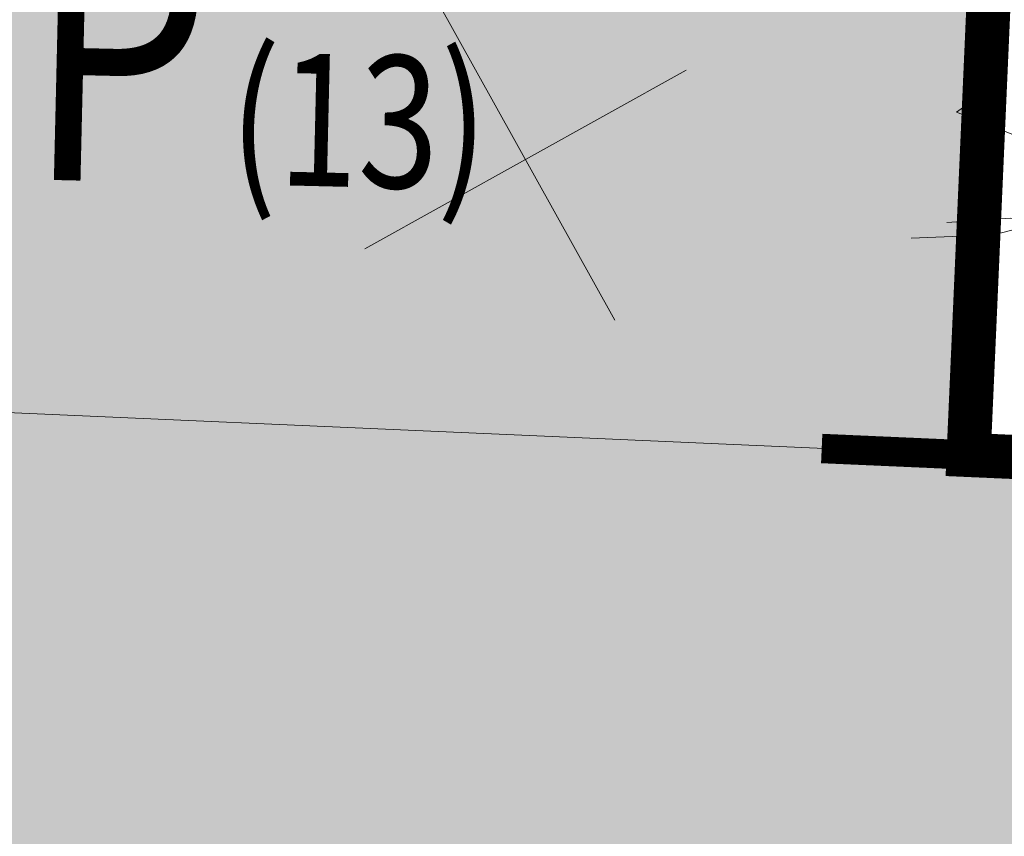
# Model space of a CAD drawing. Units: metres. Extents: x -3 to 103, y -3 to 72.
# Drawn here: x 96 to 99, y 16 to 19 of the extents above; entities that cross this region are included whole.
import ezdxf

# ---------------------------------------------------------------- set-up
doc = ezdxf.new("R2010")
doc.units = ezdxf.units.M
for name, pattern in [('LEVDISC', [2.6, 1.3, -1.3]), ('LIMVOIE', [2, 1, 1]), ('LMARQUAGE', [2, 1, 1]), ('LPT2R', [2, 1, 1])]:
    doc.linetypes.add(name, pattern=pattern)
for name, color, linetype, lineweight in [('BRD-Bordure_CR2', 224, 'LPT2R', 0), ('MARQ-Marquage_résine', 32, 'Continuous', 0), ('TRA-Enrobé', 254, 'Continuous', 0), ('TRA-Zone_arbustive', 96, 'LEVDISC', 30), ('VOI-Arbre', 96, 'Continuous', 0), ('VOI-Voie', 150, 'LIMVOIE', 0)]:
    doc.layers.add(name, color=color, linetype=linetype, lineweight=lineweight)
doc.layers.add('MEP-Carroyage_Croix', color=7, linetype='Continuous')
doc.layers.add('VOI-Stationnement_Texte', color=253, linetype='Continuous')
doc.styles.add('Arial', font='arial.ttf')

# ---------------------------------------------------------------- blocks, each defined once
blk = doc.blocks.new('*E29')
at = {"layer": 'VOI-Arbre', "color": 60}
for points in [[(1.381, 9.087), (0.618, 9.389), (1.055, 9.702)], [(0.486, 7.889), (1.352, 7.949), (1.737, 7.88), (1.126, 7.722), (0, 7.673)]]:
    blk.add_lwpolyline(points, dxfattribs=at)

msp = doc.modelspace()

# ---------------------------------------------------------------- linework, layer by layer
at = {"layer": 'BRD-Bordure_CR2', "color": 224, "linetype": 'LPT2R', "lineweight": 0, "flags": 128}
msp.add_lwpolyline([(99.0905, 19.3585, 0.15, 0.15, 0), (98.9892, 17.0607, 0.15, 0.15, 0), (100.6228, 16.9888, 0.15, 0.15, 0)], format="xyseb", dxfattribs=at)
at = {"layer": 'MARQ-Marquage_résine', "color": 32, "linetype": 'LMARQUAGE', "lineweight": 0, "const_width": 0.1, "flags": 128}
msp.add_lwpolyline([(98.9892, 17.0607), (98.4897, 17.0827)], dxfattribs=at)
at = {"layer": 'MEP-Carroyage_Croix', "linetype": 'Continuous', "lineweight": 13}
for p, q in [((97.1794, 18.6119), (97.7861, 17.519)), ((96.9363, 17.7621), (98.0292, 18.3688))]:
    msp.add_line(p, q, dxfattribs=at)
at = {"layer": 'TRA-Enrobé', "color": 253, "linetype": 'Continuous', "lineweight": 0}
for points in [[(69.5707, 19.5583), (99.0485, 18.4047), (69.5198, 18.4047)], [(69.5707, 19.5583), (99.0993, 19.5583), (99.0485, 18.4047)], [(69.5198, 18.4047), (99.0464, 18.3591), (69.5178, 18.3591)], [(69.5198, 18.4047), (99.0485, 18.4047), (99.0464, 18.3591)], [(65.5744, 18.3591), (98.9892, 17.0607), (65.6909, 17.0607)], [(65.5744, 18.3591), (99.0464, 18.3591), (98.9892, 17.0607)], [(100.6228, 16.9453), (100.6228, 16.9418), (65.6909, 17.0607), (65.7016, 16.9418)], [(100.6228, 16.9888), (100.6228, 16.9453), (98.9892, 17.0607), (65.6909, 17.0607)], [(100.6228, 15.0679), (100.6228, 15.0153), (65.7016, 16.9418), (65.8744, 15.0153)], [(100.6228, 16.9418), (100.6228, 15.0679), (100.6228, 16.9418), (65.7016, 16.9418)]]:
    msp.add_solid(points, dxfattribs=at)
at = {"layer": 'TRA-Zone_arbustive', "color": 96, "linetype": 'Continuous', "lineweight": 30, "transparency": 33554559}
msp.add_line((99.0703, 17.0731), (99.0657, 17.0574), dxfattribs=at)
at = {"layer": 'VOI-Voie', "color": 252, "linetype": 'LIMVOIE', "lineweight": 0, "flags": 128}
for points in [[(89.109, 19.9984), (88.9989, 17.5009), (98.9892, 17.0607), (99.0993, 19.5583)], [(98.9892, 17.0607), (100.6228, 16.9888)]]:
    msp.add_lwpolyline(points, dxfattribs=at)

# ---------------------------------------------------------------- block references
at = {"layer": 'VOI-Arbre', "color": 96, "linetype": 'Continuous', "xscale": 0.25, "yscale": 0.25, "zscale": 0.25}
msp.add_blockref('*E29', (98.7939, 15.8792), dxfattribs=at)

# ---------------------------------------------------------------- texts
at = {"layer": 'VOI-Stationnement_Texte', "color": 255, "style": 'Arial', "width": 0.8}
for s, height, p in [('P', 0.9, (95.7801, 17.9982)), ('(13)', 0.45, (96.4727, 17.982))]:
    msp.add_text(s, height=height, rotation=358.6637, dxfattribs=at).set_placement(p)

doc.saveas('drawing.dxf')
